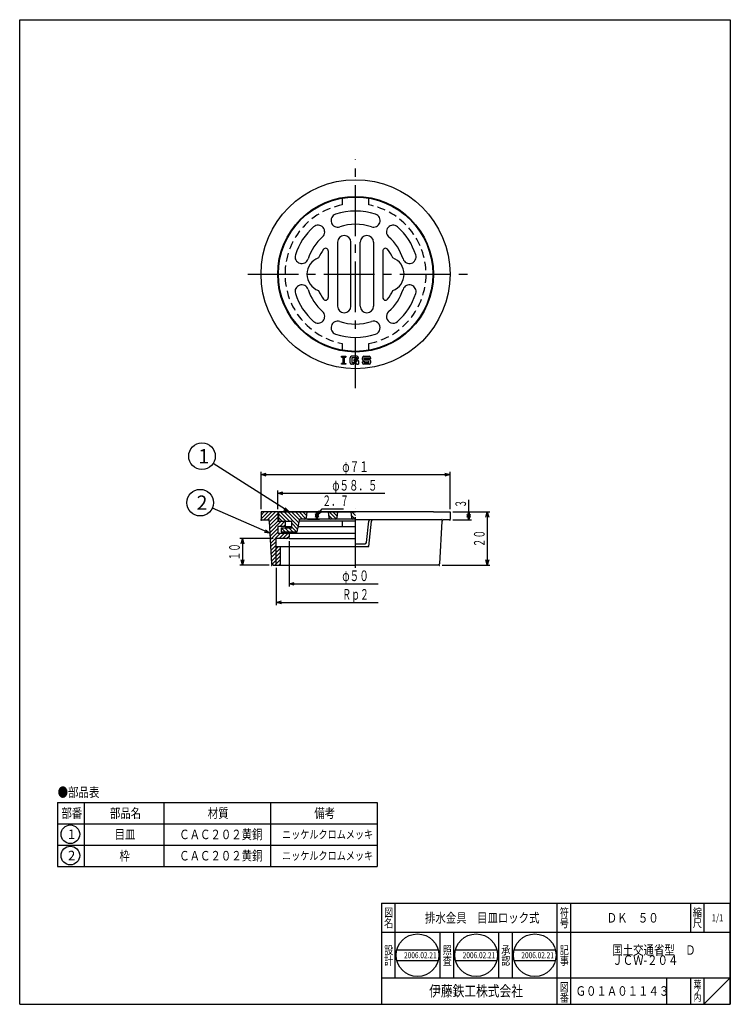
# Model space of a CAD drawing. Extents: x 151 to 2101, y 129 to 888.
# Drawn here: x 719 to 986, y 518 to 888 of the extents above; entities that cross this region are included whole.
import ezdxf
from ezdxf.enums import TextEntityAlignment as Align

# ---------------------------------------------------------------- set-up
doc = ezdxf.new("R2010")
doc.units = 0
doc.header["$PDMODE"] = 65
doc.header["$PDSIZE"] = 0.2
for name, pattern in [('CENTER2', [28.575, 19.05, -3.175, 3.175, -3.175]), ('DIVIDE', [1.25, 0.5, -0.25, 0, -0.25, 0, -0.25]), ('HIDDEN2', [4.7625, 3.175, -1.5875])]:
    doc.linetypes.add(name, pattern=pattern)
doc.layers.get('0').update_dxf_attribs({"linetype": 'CONTINUOUS'})
doc.layers.get('DEFPOINTS').update_dxf_attribs({"color": 3, "linetype": 'DIVIDE'})
doc.layers.add('1', color=7, linetype='CONTINUOUS')
doc.styles.add('DIMSTANDARD', font='MONOTXT.shx', dxfattribs={"width": 0.8, "bigfont": 'EXTFONT.shx'})
doc.styles.add('WinFont1', font='ＭＳ 明朝', dxfattribs={"width": 0.8})
doc.styles.add('WinFont2', font='ＭＳ ゴシック', dxfattribs={"width": 0.8})
doc.dimstyles.new('DIMSTYEX_1', dxfattribs={"dimtxt": 4, "dimasz": 2, "dimexe": 1, "dimexo": 1, "dimgap": 1, "dimtad": 3, "dimdec": 3, "dimdsep": 46, "dimtxsty": 'DIMSTANDARD', "dimblk1": 'OPEN30', "dimblk2": 'SMALL', "dimsah": 1, "dimcen": 0, "dimclrd": 3, "dimclre": 3, "dimclrt": 2, "dimadec": 3, "dimazin": 2, "dimtfac": 0.5, "dimtdec": 4, "dimtofl": 0, "dimtmove": 0, "dimatfit": 3, "dimfxl": 1, "dimtolj": 1, "dimtzin": 1, "dimlwd": -1, "dimlwe": -1, "dimarcsym": 0})
doc.dimstyles.new('DIMSTYEX_2', dxfattribs={"dimtxt": 4, "dimasz": 2, "dimexe": 1, "dimexo": 1, "dimgap": 1, "dimtad": 3, "dimdec": 3, "dimdsep": 46, "dimtxsty": 'DIMSTANDARD', "dimblk1": 'OPEN30', "dimblk2": 'SMALL', "dimsah": 1, "dimcen": 0, "dimclrd": 3, "dimclre": 3, "dimclrt": 2, "dimadec": 3, "dimazin": 2, "dimtfac": 0.5, "dimtdec": 4, "dimtofl": 0, "dimtmove": 0, "dimatfit": 3, "dimfxl": 1, "dimtolj": 1, "dimtzin": 1, "dimlwd": -1, "dimlwe": -1, "dimarcsym": 0})
doc.dimstyles.new('DIMSTYEX_3', dxfattribs={"dimtxt": 4, "dimasz": 2, "dimexe": 1, "dimexo": 1, "dimgap": 1, "dimtad": 3, "dimdec": 3, "dimdsep": 46, "dimtxsty": 'DIMSTANDARD', "dimblk1": 'OPEN30', "dimblk2": 'OPEN30', "dimsah": 1, "dimcen": 0, "dimclrd": 3, "dimclre": 3, "dimclrt": 2, "dimadec": 3, "dimazin": 2, "dimtfac": 0.5, "dimtdec": 4, "dimtofl": 0, "dimtmove": 0, "dimatfit": 3, "dimfxl": 1, "dimtolj": 1, "dimtzin": 1, "dimlwd": -1, "dimlwe": -1, "dimarcsym": 0})
doc.dimstyles.new('DIMSTYEX_4', dxfattribs={"dimtxt": 4, "dimasz": 2, "dimexe": 1, "dimexo": 1, "dimgap": 2, "dimtad": 3, "dimdec": 3, "dimdsep": 46, "dimtxsty": 'DIMSTANDARD', "dimblk1": 'OPEN30', "dimblk2": 'OPEN30', "dimsah": 1, "dimcen": 0, "dimclrd": 3, "dimclre": 3, "dimclrt": 2, "dimadec": 3, "dimazin": 2, "dimtfac": 0.5, "dimtdec": 4, "dimtofl": 0, "dimtmove": 1, "dimatfit": 3, "dimfxl": 1, "dimtolj": 1, "dimtzin": 1, "dimlwd": -1, "dimlwe": -1, "dimarcsym": 0})
doc.dimstyles.new('DIMSTYEX_5', dxfattribs={"dimtxt": 4, "dimasz": 2, "dimexe": 1, "dimexo": 1, "dimgap": 1, "dimtad": 3, "dimdec": 3, "dimdsep": 46, "dimtxsty": 'DIMSTANDARD', "dimcen": 0, "dimclrd": 3, "dimclre": 3, "dimclrt": 2, "dimadec": 3, "dimazin": 2, "dimtfac": 0.5, "dimtdec": 4, "dimtofl": 0, "dimtmove": 0, "dimatfit": 3, "dimldrblk": 'OPEN30', "dimfxl": 1, "dimtolj": 1, "dimtzin": 1, "dimlwd": -1, "dimlwe": -1, "dimarcsym": 0})

# ---------------------------------------------------------------- blocks, each defined once
blk = doc.blocks.new('BLK10', base_point=(986.15, 518.21))
at = {"layer": '1', "color": 7, "linetype": 'CONTINUOUS'}
for p, q in [((855.15, 556.21), (986.15, 556.21)), ((855.15, 556.21), (855.15, 518.21)), ((855.15, 556.21), (855.15, 518.21)), ((855.15, 556.21), (855.15, 518.21)), ((860.15, 556.21), (860.15, 528.21)), ((860.15, 556.21), (860.15, 528.21)), ((921.15, 518.21), (921.15, 556.21)), ((926.15, 556.21), (926.15, 518.21)), ((971.15, 556.21), (971.15, 545.21)), ((976.15, 556.21), (976.15, 545.21)), ((986.15, 518.21), (986.15, 556.21)), ((986.15, 545.21), (855.15, 545.21)), ((855.15, 528.21), (986.15, 528.21)), ((962.15, 528.21), (962.15, 518.21)), ((971.15, 528.21), (971.15, 518.21)), ((976.15, 528.21), (976.15, 518.21)), ((976.15, 518.21), (986.15, 528.21)), ((740.15, 518.21), (986.15, 518.21))]:
    blk.add_line(p, q, dxfattribs=at)
at = {"layer": '1', "color": 7, "linetype": 'CONTINUOUS', "width": 0.8}
for s, height, style, p in [('図', 3.14, 'WinFont1', (856.08, 551.15)), ('符', 3.14, 'WinFont1', (922.08, 551.15)), ('縮', 3.14, 'WinFont1', (972.08, 551.15)), ('名', 3.14, 'WinFont1', (856.08, 547.15)), ('号', 3.14, 'WinFont1', (922.08, 547.15)), ('尺', 3.14, 'WinFont1', (972.08, 547.15)), ('設', 3.14, 'WinFont1', (856.08, 537.01)), ('記', 3.14, 'WinFont1', (922.08, 537.01)), ('計', 3.14, 'WinFont1', (856.08, 533.01)), ('事', 3.14, 'WinFont1', (922.08, 533.01)), ('伊藤鉄工株式会社', 4.032, 'WinFont2', (873.02, 521.2)), ('図', 3.14, 'WinFont1', (922.08, 523.15)), ('葉', 2.69, 'WinFont1', (972.31, 524.37)), ('番', 3.14, 'WinFont1', (922.08, 519.15)), ('内', 2.69, 'WinFont1', (972.31, 519.37)), ('ノ', 2.69, 'WinFont1', (972.31, 521.87))]:
    blk.add_text(s, height=height, dxfattribs=dict(at, style=style)).set_placement(p)
at = {"layer": '1', "color": 7, "linetype": 'BYBLOCK', "style": 'WinFont1', "width": 0.8}
for s, height, p in [('排水金具\u3000目皿ロック式', 3.584, (871.44, 548.92)), ('ＤＫ\u3000５０', 3.584, (939.69, 548.92)), ('1/1', 2.688, (979.13, 549.37)), ('Ｇ０１Ａ０１１４３', 3.584, (928.02, 521.42))]:
    blk.add_text(s, height=height, dxfattribs=at).set_placement(p)
blk = doc.blocks.new('MAKR10', base_point=(738.19, 582.11))
at = {"layer": '1', "color": 3, "linetype": 'BYBLOCK'}
blk.add_circle((738.19, 582.11), 3.5, dxfattribs=at)
at = {"layer": '1', "color": 2, "linetype": 'BYBLOCK', "style": 'WinFont2'}
blk.add_text('1', height=3.58, dxfattribs=at).set_placement((737.3, 580.32))
blk = doc.blocks.new('MAKR11', base_point=(738.19, 574.11))
at = {"layer": '1', "color": 3, "linetype": 'BYBLOCK'}
blk.add_circle((738.19, 574.11), 3.5, dxfattribs=at)
at = {"layer": '1', "color": 2, "linetype": 'BYBLOCK', "style": 'WinFont2'}
blk.add_text('2', height=3.58, dxfattribs=at).set_placement((737.3, 572.32))
blk = doc.blocks.new('BLK11', base_point=(773.41, 570.05))
at = {"layer": '1', "color": 7, "linetype": 'CONTINUOUS'}
for p, q in [((733.41, 594.05), (733.41, 570.05)), ((733.41, 594.05), (853.41, 594.05)), ((743.41, 594.05), (743.41, 570.05)), ((773.41, 570.05), (773.41, 594.05)), ((813.41, 594.05), (813.41, 570.05)), ((853.41, 594.05), (853.41, 570.05)), ((733.41, 586.05), (853.41, 586.05)), ((733.41, 578.05), (853.41, 578.05)), ((733.41, 570.05), (853.41, 570.05))]:
    blk.add_line(p, q, dxfattribs=at)
at = {"layer": '1', "color": 3, "linetype": 'BYBLOCK'}
for name, p in [('MAKR10', (738.19, 582.11)), ('MAKR11', (738.19, 574.11))]:
    blk.add_blockref(name, p, dxfattribs=at)
at = {"layer": '1', "color": 7, "linetype": 'BYBLOCK', "style": 'WinFont1', "width": 0.8}
for s, height, p in [('●部品表', 3.584, (733.41, 596.1)), ('部番', 3.584, (734.83, 588.26)), ('部品名', 3.584, (753.04, 588.26)), ('材質', 3.584, (789.83, 588.26)), ('備考', 3.584, (829.83, 588.26)), ('目皿', 3.584, (754.83, 580.26)), ('ＣＡＣ２０２黄銅', 3.584, (779.08, 580.26)), ('ニッケルクロムメッキ', 3.136, (817.73, 580.48))]:
    blk.add_text(s, height=height, dxfattribs=at).set_placement(p)
blk = doc.blocks.new('_OPEN30')
at = {"color": 0, "linetype": 'BYBLOCK', "lineweight": -2}
for p, q in [((-1, 0.27), (0, 0)), ((0, 0), (-1, -0.27)), ((0, 0), (-1, 0))]:
    blk.add_line(p, q, dxfattribs=at)
blk = doc.blocks.new('*D41')
at = {"layer": '1', "color": 3, "linetype": 'BYBLOCK'}
for p, q in [((816.1, 704.25), (816.1, 711.25)), ((816.1, 710.25), (856.35, 710.25))]:
    blk.add_line(p, q, dxfattribs=at)
at = {"layer": 'DEFPOINTS', "color": 3, "linetype": 'BYBLOCK'}
for p in [(816.1, 710.25), (816.1, 703.25), (874.6, 703.25)]:
    blk.add_point(p, dxfattribs=at)
at = {"layer": '1', "color": 3, "linetype": 'BYBLOCK', "xscale": 1.969615506, "yscale": 1.969615506, "zscale": 1.969615506, "rotation": 180}
blk.add_blockref('_OPEN30', (816.1, 710.25), dxfattribs=at)
at = {"layer": '1', "color": 2, "linetype": 'BYBLOCK', "style": 'DIMSTANDARD', "width": 0.425}
blk.add_text('φ５８．５', height=4, dxfattribs=at).set_placement((836.6, 711.25), (853.6, 711.25), align=Align.FIT)
blk = doc.blocks.new('_SMALL')
at = {"color": 0, "linetype": 'BYBLOCK', "lineweight": -2}
blk.add_circle((0, 0), 0.167, dxfattribs=at)
blk = doc.blocks.new('*D42')
at = {"layer": '1', "color": 3, "linetype": 'BYBLOCK'}
for p, q in [((820.35, 692.25), (820.35, 675.25)), ((820.35, 676.25), (853.85, 676.25))]:
    blk.add_line(p, q, dxfattribs=at)
at = {"layer": 'DEFPOINTS', "color": 3, "linetype": 'BYBLOCK'}
for p in [(820.35, 693.25), (820.35, 676.25), (870.35, 673.25)]:
    blk.add_point(p, dxfattribs=at)
at = {"layer": '1', "color": 3, "linetype": 'BYBLOCK', "xscale": 1.969615506, "yscale": 1.969615506, "zscale": 1.969615506, "rotation": 180}
blk.add_blockref('_OPEN30', (820.35, 676.25), dxfattribs=at)
at = {"layer": '1', "color": 2, "linetype": 'BYBLOCK', "style": 'DIMSTANDARD', "width": 0.416667}
blk.add_text('φ５０', height=4, dxfattribs=at).set_placement((840.35, 677.25), (850.35, 677.25), align=Align.FIT)
blk = doc.blocks.new('*D43')
at = {"layer": '1', "color": 3, "linetype": 'BYBLOCK'}
for p, q in [((815.54, 682.25), (815.54, 668.25)), ((815.54, 669.25), (853.85, 669.25))]:
    blk.add_line(p, q, dxfattribs=at)
at = {"layer": 'DEFPOINTS', "color": 3, "linetype": 'BYBLOCK'}
for p in [(815.54, 683.25), (875.15, 683.25), (815.54, 669.25)]:
    blk.add_point(p, dxfattribs=at)
at = {"layer": '1', "color": 3, "linetype": 'BYBLOCK', "xscale": 1.969615506, "yscale": 1.969615506, "zscale": 1.969615506, "rotation": 180}
blk.add_blockref('_OPEN30', (815.54, 669.25), dxfattribs=at)
at = {"layer": '1', "color": 2, "linetype": 'BYBLOCK', "style": 'DIMSTANDARD', "width": 0.416667}
blk.add_text('Ｒｐ２', height=4, dxfattribs=at).set_placement((840.35, 670.25), (850.35, 670.25), align=Align.FIT)
blk = doc.blocks.new('*D44')
at = {"layer": '1', "color": 3, "linetype": 'BYBLOCK'}
for p, q in [((809.85, 704.25), (809.85, 718.25)), ((880.85, 704.25), (880.85, 718.25)), ((809.85, 717.25), (880.85, 717.25))]:
    blk.add_line(p, q, dxfattribs=at)
at = {"layer": 'DEFPOINTS', "color": 3, "linetype": 'BYBLOCK'}
for p in [(880.85, 717.25), (809.85, 703.25), (880.85, 703.25)]:
    blk.add_point(p, dxfattribs=at)
at = {"layer": '1', "color": 3, "linetype": 'BYBLOCK', "xscale": 1.969615506, "yscale": 1.969615506, "zscale": 1.969615506, "rotation": 180}
blk.add_blockref('_OPEN30', (809.85, 717.25), dxfattribs=at)
at = {"layer": '1', "color": 3, "linetype": 'BYBLOCK', "xscale": 1.969615506, "yscale": 1.969615506, "zscale": 1.969615506}
blk.add_blockref('_OPEN30', (880.85, 717.25), dxfattribs=at)
at = {"layer": '1', "color": 2, "linetype": 'BYBLOCK', "style": 'DIMSTANDARD', "width": 0.416667}
blk.add_text('φ７１', height=4, dxfattribs=at).set_placement((840.35, 718.25), (850.35, 718.25), align=Align.FIT)
blk = doc.blocks.new('*D45')
at = {"layer": '1', "color": 3, "linetype": 'BYBLOCK'}
for p, q in [((887.85, 703.25), (887.85, 707.81)), ((881.85, 703.25), (888.85, 703.25)), ((887.85, 703.25), (887.85, 700.25)), ((881.85, 700.25), (888.85, 700.25))]:
    blk.add_line(p, q, dxfattribs=at)
at = {"layer": 'DEFPOINTS', "color": 3, "linetype": 'BYBLOCK'}
for p in [(880.85, 703.25), (880.85, 700.25), (887.85, 700.25)]:
    blk.add_point(p, dxfattribs=at)
at = {"layer": '1', "color": 3, "linetype": 'BYBLOCK', "xscale": 1.969615506, "yscale": 1.969615506, "zscale": 1.969615506}
for p, rotation in [((887.85, 703.25), 90), ((887.85, 700.25), 270)]:
    blk.add_blockref('_OPEN30', p, dxfattribs=dict(at, rotation=rotation))
at = {"layer": '1', "color": 2, "linetype": 'BYBLOCK', "style": 'DIMSTANDARD', "width": 0.375}
blk.add_text('３', height=4, rotation=90, dxfattribs=at).set_placement((886.85, 704.81), (886.85, 707.81), align=Align.FIT)
blk = doc.blocks.new('*D46')
at = {"layer": '1', "color": 3, "linetype": 'BYBLOCK'}
for p, q in [((881.85, 703.25), (895.85, 703.25)), ((894.85, 703.25), (894.85, 683.25)), ((877.85, 683.25), (895.85, 683.25))]:
    blk.add_line(p, q, dxfattribs=at)
at = {"layer": 'DEFPOINTS', "color": 3, "linetype": 'BYBLOCK'}
for p in [(880.85, 703.25), (876.85, 683.25), (894.85, 683.25)]:
    blk.add_point(p, dxfattribs=at)
at = {"layer": '1', "color": 3, "linetype": 'BYBLOCK', "xscale": 1.969615506, "yscale": 1.969615506, "zscale": 1.969615506}
for p, rotation in [((894.85, 703.25), 90), ((894.85, 683.25), 270)]:
    blk.add_blockref('_OPEN30', p, dxfattribs=dict(at, rotation=rotation))
at = {"layer": '1', "color": 2, "linetype": 'BYBLOCK', "style": 'DIMSTANDARD', "width": 0.40625}
blk.add_text('２０', height=4, rotation=90, dxfattribs=at).set_placement((893.85, 690), (893.85, 696.5), align=Align.FIT)
blk = doc.blocks.new('*D47')
at = {"layer": '1', "color": 3, "linetype": 'BYBLOCK'}
for p, q in [((814.35, 693.25), (801.85, 693.25)), ((802.85, 693.25), (802.85, 683.25)), ((812.85, 683.25), (801.85, 683.25))]:
    blk.add_line(p, q, dxfattribs=at)
at = {"layer": 'DEFPOINTS', "color": 3, "linetype": 'BYBLOCK'}
for p in [(815.35, 693.25), (802.85, 683.25), (813.85, 683.25)]:
    blk.add_point(p, dxfattribs=at)
at = {"layer": '1', "color": 3, "linetype": 'BYBLOCK', "xscale": 1.969615506, "yscale": 1.969615506, "zscale": 1.969615506}
for p, rotation in [((802.85, 693.25), 90), ((802.85, 683.25), 270)]:
    blk.add_blockref('_OPEN30', p, dxfattribs=dict(at, rotation=rotation))
at = {"layer": '1', "color": 2, "linetype": 'BYBLOCK', "style": 'DIMSTANDARD', "width": 0.40625}
blk.add_text('１０', height=4, rotation=90, dxfattribs=at).set_placement((801.85, 685), (801.85, 691.5), align=Align.FIT)
blk = doc.blocks.new('*D48')
at = {"layer": '1', "color": 3, "linetype": 'BYBLOCK'}
for p, q in [((828.1, 703.25), (831.85, 703.25)), ((830.85, 701.9), (832.85, 704.45)), ((830.85, 703.25), (830.85, 700.55)), ((832.85, 704.45), (840.85, 704.45)), ((827.35, 700.55), (831.85, 700.55))]:
    blk.add_line(p, q, dxfattribs=at)
at = {"layer": 'DEFPOINTS', "color": 3, "linetype": 'BYBLOCK'}
for p in [(827.1, 703.25), (826.35, 700.55), (830.85, 700.55)]:
    blk.add_point(p, dxfattribs=at)
at = {"layer": '1', "color": 3, "linetype": 'BYBLOCK', "xscale": 1.969615506, "yscale": 1.969615506, "zscale": 1.969615506}
for p, rotation in [((830.85, 703.25), 90), ((830.85, 701.9), 231.883091666), ((830.85, 700.55), 270)]:
    blk.add_blockref('_OPEN30', p, dxfattribs=dict(at, rotation=rotation))
at = {"layer": '1', "color": 2, "linetype": 'BYBLOCK', "style": 'DIMSTANDARD', "width": 0.416667}
blk.add_text('２．７', height=4, dxfattribs=at).set_placement((832.85, 705.45), (842.85, 705.45), align=Align.FIT)
blk = doc.blocks.new('BALN10')
at = {"layer": '1', "color": 3, "linetype": 'BYBLOCK'}
blk.add_circle((-32.7, 20.94), 5, dxfattribs=at)
at = {"layer": '1', "color": 2, "linetype": 'BYBLOCK', "style": 'WinFont2'}
blk.add_text('1', height=5.38, dxfattribs=at).set_placement((-34.04, 18.25))
at = {"layer": '1', "color": 3, "linetype": 'BYBLOCK'}
blk.add_leader([(0, 0), (-28.49, 18.24)], dimstyle='DIMSTYEX_5', dxfattribs=at)
blk = doc.blocks.new('BALN11')
at = {"layer": '1', "color": 3, "linetype": 'BYBLOCK'}
blk.add_circle((-26.18, 11.47), 5, dxfattribs=at)
at = {"layer": '1', "color": 2, "linetype": 'BYBLOCK', "style": 'WinFont2'}
blk.add_text('2', height=5.38, dxfattribs=at).set_placement((-27.53, 8.78))
at = {"layer": '1', "color": 3, "linetype": 'BYBLOCK'}
blk.add_leader([(0, 0), (-21.6, 9.46)], dimstyle='DIMSTYEX_5', dxfattribs=at)

msp = doc.modelspace()

# ---------------------------------------------------------------- hatches: boundary and pattern name
at = {"layer": '1', "linetype": 'CONTINUOUS'}
h = msp.add_hatch(dxfattribs=at)
h.set_pattern_fill('_U', angle=45, style=0, pattern_type=0)
h.set_pattern_definition([(45, (818.8459, 699.7492), (-0.707107, 0.707107), [])])
edge = h.paths.add_edge_path()
edge.add_line((816.0959, 697.7492), (818.8459, 697.7492))
edge.add_line((818.8459, 697.7492), (818.8459, 699.4492))
edge.add_line((818.8459, 699.4492), (818.5459, 699.7492))
edge.add_line((818.5459, 699.7492), (816.0959, 699.7492))
edge.add_line((816.0959, 699.7492), (816.0959, 703.2492))
edge.add_line((816.0959, 703.2492), (809.8459, 703.2492))
edge.add_line((809.8459, 703.2492), (809.8459, 700.5492))
edge.add_line((809.8459, 700.5492), (810.1459, 700.2492))
edge.add_line((810.1459, 700.2492), (812.3745, 700.2492))
edge.add_arc((812.3745, 699.7492), 0.5, 363.366461, 450, ccw=False)
edge.add_line((812.8736, 699.7786), (813.8166, 683.7483))
edge.add_line((813.8166, 683.7483), (814.3459, 683.2492))
edge.add_line((814.3459, 683.2492), (815.5389, 683.2492))
edge.add_line((815.5389, 683.2492), (815.5389, 690.2492))
edge.add_line((815.5389, 690.2492), (815.3459, 690.2492))
edge.add_line((815.3459, 690.2492), (815.3459, 693.2492))
edge.add_line((815.3459, 693.2492), (819.8459, 693.2492))
edge.add_line((819.8459, 693.2492), (820.3459, 693.7492))
edge.add_line((820.3459, 693.7492), (820.3459, 694.9492))
edge.add_line((820.3459, 694.9492), (820.0459, 695.2492))
edge.add_line((820.0459, 695.2492), (816.0959, 695.2492))
edge.add_line((816.0959, 695.2492), (816.0959, 697.7492))
h.paths.add_polyline_path([(817.0179, 690.2492), (815.5389, 690.2492), (815.5389, 683.2492), (817.0179, 683.2492)])
h = msp.add_hatch(dxfattribs=at)
h.set_pattern_fill('_U', angle=135, style=0, pattern_type=0)
h.set_pattern_definition([(135, (845.3459, 703.2492), (-0.707107, -0.707107), [])])
edge = h.paths.add_edge_path()
edge.add_line((826.8453, 700.994), (827.0959, 703.2492))
edge.add_line((827.0959, 703.2492), (816.3459, 703.2492))
edge.add_line((816.3459, 703.2492), (816.3459, 699.7492))
edge.add_line((816.3459, 699.7492), (821.3459, 699.7492))
edge.add_line((821.3459, 699.7492), (821.3459, 697.2492))
edge.add_line((821.3459, 697.2492), (817.3459, 697.2492))
edge.add_line((817.3459, 697.2492), (817.3459, 695.7492))
edge.add_line((817.3459, 695.7492), (823.3459, 695.7492))
edge.add_line((823.3459, 695.7492), (824.3459, 700.5492))
edge.add_line((824.3459, 700.5492), (826.3484, 700.5492))
edge.add_arc((826.3484, 701.0492), 0.5, -90, -6.340192)
edge = h.paths.add_edge_path()
edge.add_line((838.5959, 703.2492), (835.0959, 703.2492))
edge.add_line((835.0959, 703.2492), (835.3465, 700.994))
edge.add_arc((835.8435, 701.0492), 0.5, -173.659808, -90)
edge.add_line((835.8435, 700.5492), (837.8484, 700.5492))
edge.add_arc((837.8484, 701.0492), 0.5, -90, -6.340192)
edge.add_line((838.3453, 700.994), (838.5959, 703.2492))
edge = h.paths.add_edge_path()
edge.add_line((845.3459, 703.2492), (843.5959, 703.2492))
edge.add_line((843.5959, 703.2492), (843.8465, 700.994))
edge.add_arc((844.3435, 701.0492), 0.5, -173.659808, -90)
edge.add_line((844.3435, 700.5492), (845.3459, 700.5492))
edge.add_line((845.3459, 700.5492), (845.3459, 703.2492))

# ---------------------------------------------------------------- linework, layer by layer
at = {"layer": '1', "color": 7, "linetype": 'CONTINUOUS'}
for p, q in [((719.1499, 888.2138), (986.1499, 888.2138)), ((719.1499, 518.2138), (719.1499, 888.2138)), ((986.1499, 888.2138), (986.1499, 518.2138)), ((838.5959, 804.5921), (838.5959, 780.5505)), ((843.5959, 780.5505), (843.5959, 804.5921)), ((847.0959, 780.5505), (847.0959, 804.5921)), ((852.0959, 804.5921), (852.0959, 780.5505)), ((835.0959, 801.3177), (835.0959, 783.8249)), ((855.5959, 801.3177), (855.5959, 783.8249)), ((840.0991, 761.7285), (841.6934, 761.7285)), ((840.0991, 761.3742), (840.0991, 761.7285)), ((840.0991, 761.3742), (840.5419, 761.3742)), ((840.5419, 759.0713), (840.0991, 759.0713)), ((840.0991, 758.717), (840.0991, 759.0713)), ((841.6934, 758.717), (840.0991, 758.717)), ((840.5419, 761.3742), (840.5419, 759.0713)), ((841.2505, 759.0713), (841.2505, 761.3742)), ((841.2505, 761.3742), (841.6934, 761.3742)), ((841.2505, 759.0713), (841.6934, 759.0713)), ((841.6934, 761.7285), (841.6934, 761.3742)), ((841.6934, 759.0713), (841.6934, 758.717)), ((843.2877, 759.2484), (843.2877, 761.197)), ((845.8563, 761.7285), (843.8191, 761.7285)), ((843.8191, 758.717), (843.9963, 758.717)), ((844.298, 758.717), (843.8191, 758.717)), ((845.7678, 761.1085), (843.9077, 761.1085)), ((843.9077, 761.1085), (843.9077, 759.337)), ((844.1334, 759.337), (843.9077, 759.337)), ((844.397, 759.407), (844.772, 759.6213)), ((844.9366, 759.0012), (844.5617, 758.787)), ((844.882, 759.957), (844.882, 760.4884)), ((845.8563, 760.4884), (844.882, 760.4884)), ((845.7678, 759.957), (844.882, 759.957)), ((845.0357, 759.6913), (845.7678, 759.6913)), ((845.2003, 759.0713), (845.6792, 759.0713)), ((845.6792, 759.0713), (845.6792, 758.717)), ((845.6792, 758.717), (846.3878, 758.717)), ((845.7678, 760.8427), (845.7678, 761.1085)), ((846.3878, 760.8427), (845.7678, 760.8427)), ((845.7678, 759.6913), (845.7678, 759.957)), ((846.3878, 760.8427), (846.3878, 761.197)), ((846.3878, 759.957), (846.3878, 758.717)), ((847.9821, 760.4884), (847.9821, 761.197)), ((847.9821, 759.2484), (847.9821, 759.6913)), ((848.6021, 759.6913), (847.9821, 759.6913)), ((848.5135, 761.7285), (850.4622, 761.7285)), ((848.5135, 759.957), (850.3736, 759.957)), ((850.4622, 758.717), (848.5135, 758.717)), ((848.6021, 761.1085), (850.3736, 761.1085)), ((848.6021, 760.4884), (848.6021, 761.1085)), ((850.4622, 760.4884), (848.6021, 760.4884)), ((848.6021, 759.6913), (848.6021, 759.337)), ((848.6021, 759.337), (850.3736, 759.337)), ((850.3736, 761.1085), (850.3736, 760.7542)), ((850.9936, 760.7542), (850.3736, 760.7542)), ((850.3736, 759.337), (850.3736, 759.957)), ((850.9936, 761.197), (850.9936, 760.7542)), ((850.9936, 759.957), (850.9936, 759.2484)), ((816.0959, 703.2492), (809.8459, 703.2492)), ((809.8459, 703.2492), (809.8459, 700.5492)), ((816.0959, 703.2492), (816.0959, 699.7492)), ((816.0959, 703.2492), (845.3459, 703.2492)), ((845.3459, 703.2492), (816.3459, 703.2492)), ((816.3459, 703.2492), (816.3459, 699.7492)), ((827.0959, 703.2492), (826.8453, 700.994)), ((835.0959, 703.2492), (835.3465, 700.994)), ((838.5959, 703.2492), (838.3453, 700.994)), ((843.5959, 703.2492), (843.8465, 700.994)), ((874.5959, 703.2492), (845.3459, 703.2492)), ((874.5959, 703.2492), (880.8459, 703.2492)), ((880.8459, 703.2492), (880.8459, 700.5492)), ((810.1459, 700.2492), (809.8459, 700.5492)), ((810.1459, 700.2492), (812.3745, 700.2492)), ((812.8736, 699.7786), (813.8166, 683.7483)), ((816.0959, 699.7492), (818.5459, 699.7492)), ((816.3459, 699.7492), (821.3459, 699.7492)), ((818.8459, 699.4492), (818.5459, 699.7492)), ((818.8459, 699.4492), (818.8459, 697.7492)), ((821.3459, 697.2492), (821.3459, 699.7492)), ((823.3459, 695.7492), (824.3459, 700.5492)), ((845.3459, 699.7492), (824.1793, 699.7492)), ((845.3459, 700.5492), (824.3459, 700.5492)), ((840.3459, 699.7492), (840.3459, 697.7492)), ((877.8459, 700.2492), (845.3459, 700.2492)), ((849.3953, 691.694), (850.2965, 699.8044)), ((850.3459, 690.2492), (851.3009, 699.799)), ((877.8182, 699.7786), (876.8753, 683.7483)), ((880.5459, 700.2492), (878.3174, 700.2492)), ((880.5459, 700.2492), (880.8459, 700.5492)), ((818.8459, 697.7492), (816.0959, 697.7492)), ((816.0959, 697.7492), (816.0959, 695.2492)), ((817.3459, 697.2492), (817.3459, 695.7492)), ((817.3459, 697.2492), (821.3459, 697.2492)), ((817.3459, 695.7492), (823.3459, 695.7492)), ((818.8459, 697.7492), (821.3459, 697.7492)), ((823.7626, 697.7492), (845.3459, 697.7492)), ((819.8459, 693.2492), (815.3459, 693.2492)), ((815.3459, 693.2492), (815.3459, 690.2492)), ((816.0959, 695.2492), (820.0459, 695.2492)), ((820.3459, 693.7492), (819.8459, 693.2492)), ((820.3459, 694.9492), (820.0459, 695.2492)), ((820.3459, 695.2492), (845.3459, 695.2492)), ((820.3459, 694.9492), (820.3459, 693.7492)), ((820.3459, 693.2492), (845.3459, 693.2492)), ((815.3459, 690.2492), (817.0179, 690.2492)), ((815.5389, 683.2492), (815.5389, 690.2492)), ((817.0179, 690.2492), (817.0179, 683.2492)), ((817.0179, 690.2492), (845.3459, 690.2492)), ((845.3459, 691.2492), (848.8984, 691.2492)), ((845.3459, 690.2492), (850.3459, 690.2492)), ((814.3459, 683.2492), (813.8166, 683.7483)), ((814.3459, 683.2492), (817.0179, 683.2492)), ((817.0179, 683.2492), (845.3459, 683.2492)), ((873.6739, 683.2492), (845.3459, 683.2492)), ((876.3459, 683.2492), (873.6739, 683.2492)), ((876.3459, 683.2492), (876.8753, 683.7483)), ((877.1499, 528.2138), (877.1499, 545.2138)), ((882.1499, 545.2138), (882.1499, 528.2138)), ((899.1499, 528.2138), (899.1499, 545.2138)), ((904.1499, 545.2138), (904.1499, 528.2138)), ((860.8713, 538.6629), (876.3632, 538.6629)), ((882.9086, 538.6629), (898.4006, 538.6629)), ((904.946, 538.6629), (920.4379, 538.6629)), ((860.8713, 534.6629), (876.3632, 534.6629)), ((882.9086, 534.6629), (898.4006, 534.6629)), ((904.946, 534.6629), (920.4379, 534.6629)), ((719.1499, 518.2138), (986.1499, 518.2138))]:
    msp.add_line(p, q, dxfattribs=at)
at = {"layer": '1', "color": 7, "linetype": 'CENTER2'}
for p, q in [((845.3459, 749.7746), (845.3459, 835.6622)), ((804.8332, 792.5713), (888.1595, 792.5713)), ((845.3459, 682.2113), (845.3459, 704.4484))]:
    msp.add_line(p, q, dxfattribs=at)
at = {"layer": '1', "color": 7, "linetype": 'HIDDEN2'}
for p, q in [((840.3459, 821.3908), (840.3459, 818.5953)), ((850.3459, 818.5953), (850.3459, 821.3908)), ((840.3459, 766.5473), (840.3459, 763.7518)), ((850.3459, 763.7518), (850.3459, 766.5473))]:
    msp.add_line(p, q, dxfattribs=at)
at = {"layer": '1', "color": 7, "linetype": 'CONTINUOUS'}
for centre, radius in [((845.3459, 792.5713), 35.5), ((845.3459, 792.5713), 29.25), ((845.3459, 792.5713), 29), ((868.6172, 536.6629), 8), ((890.6546, 536.6629), 8), ((912.692, 536.6629), 8)]:
    msp.add_circle(centre, radius, dxfattribs=at)
at = {"layer": '1', "color": 7, "linetype": 'HIDDEN2'}
for start, end in [(100.875716, -100.875716), (-79.124284, 79.124284)]:
    msp.add_arc((845.3459, 792.5713), 26.5, start, end, dxfattribs=at)
at = {"layer": '1', "color": 7, "linetype": 'CONTINUOUS'}
for centre, radius, start, end in [((838.6162, 812.7275), 2.5, 108.463041, -71.536959), ((845.3459, 792.5713), 23.75, 71.536959, 108.463041), ((852.0757, 812.7275), 2.5, -108.463041, 71.536959), ((845.3459, 792.5713), 23.75, 131.536959, 162.188744), ((831.255, 808.4775), 2.5, -48.463041, 131.536959), ((845.3459, 792.5713), 18.75, 71.536959, 108.463041), ((859.4369, 808.4775), 2.5, 48.463041, -131.536959), ((845.3459, 792.5713), 23.75, 17.811256, 48.463041), ((845.3459, 792.5713), 18.75, 131.536959, 162.188744), ((841.0959, 804.5921), 2.5, 0, 180), ((849.5959, 804.5921), 2.5, 0, 180), ((845.3459, 792.5713), 18.75, 17.811256, 48.463041), ((825.1145, 799.0713), 2.5, 162.188744, -17.811256), ((845.3459, 792.5713), 15.25, 142.136354, 156.389422), ((834.0959, 801.3177), 1, 0, 142.136354), ((856.5959, 801.3177), 1, 37.863646, 180), ((845.3459, 792.5713), 15.25, 23.610578, 37.863646), ((865.5774, 799.0713), 2.5, -162.188744, 17.811256), ((833.5959, 792.5713), 6.5, 110.002564, -110.002564), ((857.0959, 792.5713), 6.5, -69.997436, 69.997436), ((825.1145, 786.0713), 2.5, 17.811256, -162.188744), ((865.5774, 786.0713), 2.5, -17.811256, 162.188744), ((845.3459, 792.5713), 23.75, -162.188744, -131.536959), ((845.3459, 792.5713), 18.75, -162.188744, -131.536959), ((845.3459, 792.5713), 15.25, -156.389422, -142.136354), ((845.3459, 792.5713), 15.25, -37.863646, -23.610578), ((845.3459, 792.5713), 18.75, -48.463041, -17.811256), ((845.3459, 792.5713), 23.75, -48.463041, -17.811256), ((834.0959, 783.8249), 1, -142.136354, 0), ((856.5959, 783.8249), 1, 180, -37.863646), ((831.255, 776.6651), 2.5, -131.536959, 48.463041), ((841.0959, 780.5505), 2.5, 180, 0), ((849.5959, 780.5505), 2.5, 180, 0), ((859.4369, 776.6651), 2.5, 131.536959, -48.463041), ((838.6162, 772.4151), 2.5, 71.536959, -108.463041), ((845.3459, 792.5713), 18.75, -108.463041, -71.536959), ((852.0757, 772.4151), 2.5, -71.536959, 108.463041), ((845.3459, 792.5713), 23.75, -108.463041, -71.536959), ((843.8191, 761.197), 0.5314, 90, 180), ((843.8191, 759.2484), 0.5314, 180, -90), ((844.1334, 759.8684), 0.5314, -90, -60.255119), ((844.298, 759.2484), 0.5314, -90, -60.255119), ((845.0357, 759.1598), 0.5314, 90, 119.744881), ((845.2003, 758.5398), 0.5314, 90, 119.744881), ((845.8563, 761.197), 0.5314, 0, 90), ((845.8563, 759.957), 0.5314, 0, 90), ((848.5135, 761.197), 0.5314, 90, 180), ((848.5135, 760.4884), 0.5314, 180, -90), ((848.5135, 759.2484), 0.5314, 180, -90), ((850.4622, 761.197), 0.5314, 0, 90), ((850.4622, 759.957), 0.5314, 0, 90), ((850.4622, 759.2484), 0.5314, -90, 0), ((812.3745, 699.7492), 0.5, 3.366461, 90), ((826.3484, 701.0492), 0.5, -90, -6.340192), ((835.8435, 701.0492), 0.5, -173.659808, -90), ((837.8484, 701.0492), 0.5, -90, -6.340192), ((844.3435, 701.0492), 0.5, -173.659808, -90), ((850.7935, 699.7492), 0.5, 90, 173.659808), ((851.7984, 699.7492), 0.5, 90, 174.289407), ((878.3174, 699.7492), 0.5, 90, 176.633539), ((848.8984, 691.7492), 0.5, -90, -6.340192), ((849.8934, 690.7492), 0.5, -90, -5.710593)]:
    msp.add_arc(centre, radius, start, end, dxfattribs=at)
for p in [(809.8459, 700.2492), (812.8459, 700.2492), (877.8459, 700.2492), (880.8459, 700.2492), (813.8459, 683.2492), (876.8459, 683.2492)]:
    msp.add_point(p, dxfattribs=at)

# ---------------------------------------------------------------- block references
at = {"layer": '1', "color": 3, "linetype": 'BYBLOCK'}
for name, p in [('BALN10', (820.3459, 703.2492)), ('BALN11', (813.14, 695.2492))]:
    msp.add_blockref(name, p, dxfattribs=at)
at = {"layer": '1', "color": 0, "linetype": 'BYBLOCK'}
for name, p in [('BLK11', (773.4117, 570.0527)), ('BLK10', (986.1499, 518.2138))]:
    msp.add_blockref(name, p, dxfattribs=at)

# ---------------------------------------------------------------- texts
at = {"layer": '1', "color": 7, "linetype": 'BYBLOCK', "style": 'WinFont1', "width": 0.8}
for s, height, p in [('枠', 3.584, (756.6197, 572.2607)), ('ＣＡＣ２０２黄銅', 3.584, (779.0757, 572.2607)), ('ニッケルクロムメッキ', 3.136, (817.7317, 572.4847)), ('国土交通省型\u3000Ｄ', 3.584, (941.8139, 536.8138)), ('2006.02.21', 2.24, (863.5772, 535.5429)), ('2006.02.21', 2.24, (885.6146, 535.5429)), ('2006.02.21', 2.24, (907.652, 535.5429)), ('ＪＣＷ-２０４', 3.584, (941.8139, 533.0298))]:
    msp.add_text(s, height=height, dxfattribs=at).set_placement(p)
at = {"layer": '1', "color": 7, "linetype": 'CONTINUOUS', "style": 'WinFont1', "width": 0.8}
for s, p in [('照', (878.0819, 537.0053)), ('承', (900.0819, 537.0053)), ('査', (878.0819, 533.0053)), ('認', (900.0819, 533.0053))]:
    msp.add_text(s, height=3.136, dxfattribs=at).set_placement(p)

# ---------------------------------------------------------------- dimensions: what is measured, and where the dimension line sits
at = {"layer": '1', "color": 3, "linetype": 'BYBLOCK'}
for base, p1, p2, text, dimstyle, picture, middle in [((880.8459, 717.2492), (809.8459, 703.2492), (880.8459, 703.2492), 'φ<>', 'DIMSTYEX_3', '*D44', (845.3459, 720.2492)), ((816.0959, 710.2492), (874.5959, 703.2492), (816.0959, 703.2492), 'φ<>', 'DIMSTYEX_1', '*D41', (845.3459, 713.2492)), ((820.3459, 676.2492), (870.3459, 683.2492), (820.3459, 693.2492), 'φ<>', 'DIMSTYEX_1', '*D42', (845.3459, 679.2492)), ((815.5389, 669.2492), (875.1529, 683.2492), (815.5389, 683.2492), 'Ｒｐ２', 'DIMSTYEX_2', '*D43', (845.3459, 672.2492))]:
    dim = msp.add_linear_dim(base=base, p1=p1, p2=p2, text=text, dimstyle=dimstyle, dxfattribs=at)
    dim.commit()
    dim.dimension.update_dxf_attribs({"geometry": picture, "text_midpoint": middle})
for base, p1, p2, dimstyle, picture, middle in [((830.8459, 700.5492), (827.0959, 703.2492), (826.3484, 700.5492), 'DIMSTYEX_4', '*D48', (832.8459, 705.4484)), ((887.8459, 700.2492), (880.8459, 703.2492), (880.8459, 700.2492), 'DIMSTYEX_3', '*D45', (886.8459, 704.8116))]:
    dim = msp.add_linear_dim(base=base, p1=p1, p2=p2, angle=270, dimstyle=dimstyle, dxfattribs=at)
    dim.commit()
    dim.dimension.update_dxf_attribs({"geometry": picture, "text_midpoint": middle, "dimtype": 160})
for base, p1, p2, picture, middle in [((894.8459, 683.2492), (880.8459, 703.2492), (876.8459, 683.2492), '*D46', (891.8459, 693.2492)), ((802.8459, 683.2492), (815.3459, 693.2492), (813.8459, 683.2492), '*D47', (799.8459, 688.2492))]:
    dim = msp.add_linear_dim(base=base, p1=p1, p2=p2, angle=270, dimstyle='DIMSTYEX_3', dxfattribs=at)
    dim.commit()
    dim.dimension.update_dxf_attribs({"geometry": picture, "text_midpoint": middle})

doc.saveas('drawing.dxf')
